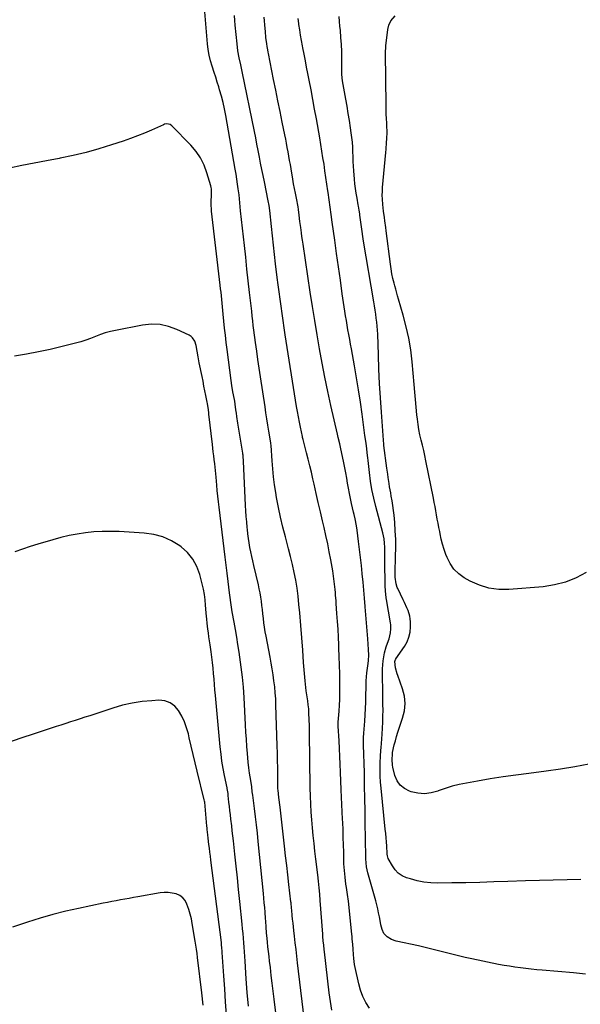
# Model space of a CAD drawing. Units: inches. Extents: x 1905268 to 1910640, y 406157 to 411481.
# Drawn here: x 1905886 to 1906273, y 406854 to 407535 of the extents above; entities that cross this region are included whole.
import ezdxf

# ---------------------------------------------------------------- set-up
doc = ezdxf.new("R2010")
doc.units = ezdxf.units.IN
doc.header["$MEASUREMENT"] = 0
doc.layers.add('7', color=7, linetype='Continuous')
doc.layers.add('8', color=7, linetype='Continuous')

msp = doc.modelspace()

# ---------------------------------------------------------------- linework, layer by layer
at = {"layer": '7', "color": 18}
for points in [[(1906101.66, 406849.99, 1672), (1906100.74, 406855.91, 1672), (1906099.95, 406861.86, 1672), (1906096.63, 406890.32, 1672), (1906096.46, 406891.83, 1672), (1906096.13, 406894.86, 1672), (1906095.83, 406897.89, 1672), (1906095.57, 406900.92, 1672), (1906095.46, 406902.43, 1672), (1906093.76, 406925.8, 1672), (1906093.42, 406930.2, 1672), (1906093.04, 406934.6, 1672), (1906092.6, 406939, 1672), (1906092.08, 406943.39, 1672), (1906090.69, 406954.38, 1672), (1906090.03, 406959.78, 1672), (1906089.41, 406965.19, 1672), (1906088.85, 406970.61, 1672), (1906088.32, 406976.03, 1672), (1906087.87, 406981.45, 1672), (1906087.49, 406986.88, 1672), (1906087.21, 406992.32, 1672), (1906087.01, 406997.76, 1672), (1906086.85, 407003.59, 1672), (1906086.69, 407010.12, 1672), (1906086.56, 407016.64, 1672), (1906086.47, 407023.17, 1672), (1906086.41, 407029.69, 1672), (1906086.38, 407034.95, 1672), (1906086.35, 407038.84, 1672), (1906086.29, 407042.74, 1672), (1906086.2, 407046.64, 1672), (1906086.09, 407050.53, 1672), (1906085.93, 407055.55, 1672), (1906085.76, 407058.32, 1672), (1906085.46, 407061.07, 1672), (1906085.07, 407063.82, 1672), (1906084.63, 407066.56, 1672), (1906083.98, 407070.67, 1672), (1906083.43, 407075.26, 1672), (1906083.22, 407077.56, 1672), (1906082.23, 407090.16, 1672), (1906081.56, 407098.74, 1672), (1906080.88, 407107.31, 1672), (1906080.19, 407115.89, 1672), (1906079.5, 407124.46, 1672), (1906079.02, 407130.44, 1672), (1906078.46, 407136.01, 1672), (1906077.75, 407141.55, 1672), (1906076.82, 407147.06, 1672), (1906075.74, 407152.55, 1672), (1906074.5, 407158.01, 1672), (1906073.2, 407163.45, 1672), (1906071.81, 407168.87, 1672), (1906070.36, 407174.28, 1672), (1906069.6, 407177, 1672), (1906067.83, 407183.78, 1672), (1906066.21, 407190.6, 1672), (1906064.8, 407197.46, 1672), (1906063.53, 407204.35, 1672), (1906062.98, 407207.65, 1672), (1906062.15, 407213.14, 1672), (1906061.43, 407218.64, 1672), (1906060.87, 407224.16, 1672), (1906060.43, 407229.69, 1672), (1906059.73, 407240.32, 1672), (1906059.71, 407240.55, 1672), (1906059.63, 407241.46, 1672), (1906059.57, 407241.91, 1672), (1906059.54, 407242.14, 1672), (1906058.22, 407250.14, 1672), (1906057.53, 407254.37, 1672), (1906056.85, 407258.6, 1672), (1906056.19, 407262.83, 1672), (1906055.54, 407267.07, 1672), (1906052.38, 407287.81, 1672), (1906051.5, 407293.7, 1672), (1906050.64, 407299.59, 1672), (1906049.82, 407305.48, 1672), (1906049.01, 407311.38, 1672), (1906047.87, 407319.91, 1672), (1906047.45, 407323.18, 1672), (1906047.08, 407326.46, 1672), (1906046.72, 407329.74, 1672), (1906046.35, 407333.02, 1672), (1906044.9, 407345.98, 1672), (1906043.99, 407354.1, 1672), (1906043.09, 407362.22, 1672), (1906042.19, 407370.35, 1672), (1906041.31, 407378.47, 1672), (1906038.71, 407402.43, 1672), (1906038.44, 407405.17, 1672), (1906038.2, 407407.91, 1672), (1906037.95, 407410.66, 1672), (1906037.63, 407413.39, 1672), (1906037.08, 407417.54, 1672), (1906036.61, 407420.98, 1672), (1906036.11, 407424.41, 1672), (1906035.56, 407427.83, 1672), (1906034.98, 407431.25, 1672), (1906028.44, 407468.45, 1672), (1906027.57, 407472.91, 1672), (1906026.6, 407477.33, 1672), (1906025.46, 407481.72, 1672), (1906024.21, 407486.09, 1672), (1906023.56, 407488.22, 1672), (1906022.55, 407491.49, 1672), (1906021.52, 407494.76, 1672), (1906020.46, 407498.02, 1672), (1906019.02, 407502.35, 1672), (1906017.9, 407506.16, 1672), (1906016.96, 407510.02, 1672), (1906016.31, 407513.93, 1672), (1906015.84, 407517.88, 1672), (1906013.38, 407548.47, 1672)], [(1906127.65, 406851.25, 1674), (1906125.22, 406855.24, 1674), (1906123.12, 406859.38, 1674), (1906121.53, 406863.73, 1674), (1906120.28, 406868.23, 1674), (1906117.86, 406879.48, 1674), (1906117.46, 406881.55, 1674), (1906116.87, 406885.71, 1674), (1906116.62, 406888.49, 1674), (1906116.37, 406892.01, 1674), (1906116.14, 406895.53, 1674), (1906115.87, 406899.06, 1674), (1906115.71, 406900.81, 1674), (1906115.53, 406902.57, 1674), (1906113.14, 406925.17, 1674), (1906112.56, 406929.93, 1674), (1906111.83, 406934.68, 1674), (1906111.45, 406937.09, 1674), (1906110.83, 406941.76, 1674), (1906110.38, 406946.45, 1674), (1906110.1, 406951.15, 1674), (1906110.03, 406953.51, 1674), (1906109.91, 406959.07, 1674), (1906109.78, 406964.21, 1674), (1906109.63, 406969.35, 1674), (1906109.43, 406974.48, 1674), (1906109.21, 406979.61, 1674), (1906109.1, 406981.88, 1674), (1906108.87, 406986.94, 1674), (1906108.64, 406992.01, 1674), (1906108.43, 406997.08, 1674), (1906108.22, 407002.15, 1674), (1906107.73, 407014.47, 1674), (1906107.5, 407019.88, 1674), (1906107.25, 407025.29, 1674), (1906106.98, 407030.7, 1674), (1906106.69, 407036.1, 1674), (1906106.11, 407046.22, 1674), (1906106.09, 407046.92, 1674), (1906106.11, 407048.32, 1674), (1906106.16, 407049.02, 1674), (1906106.74, 407056.54, 1674), (1906107.01, 407060.65, 1674), (1906107.2, 407064.76, 1674), (1906107.28, 407068.88, 1674), (1906107.29, 407073, 1674), (1906107.26, 407076.58, 1674), (1906107.17, 407082.49, 1674), (1906107.04, 407088.4, 1674), (1906106.85, 407094.3, 1674), (1906106.62, 407100.21, 1674), (1906106.52, 407102.37, 1674), (1906106.26, 407107.79, 1674), (1906105.97, 407113.21, 1674), (1906105.63, 407118.63, 1674), (1906105.26, 407124.05, 1674), (1906104.75, 407131.09, 1674), (1906104.61, 407132.98, 1674), (1906104.31, 407136.78, 1674), (1906104.15, 407138.72, 1674), (1906103.98, 407140.59, 1674), (1906103.62, 407144.33, 1674), (1906103.2, 407148.07, 1674), (1906102.67, 407151.78, 1674), (1906102.36, 407153.63, 1674), (1906101.01, 407161.16, 1674), (1906099.96, 407166.77, 1674), (1906098.85, 407172.36, 1674), (1906097.66, 407177.94, 1674), (1906096.41, 407183.5, 1674), (1906095.34, 407188.09, 1674), (1906093.86, 407194.44, 1674), (1906092.38, 407200.8, 1674), (1906090.91, 407207.16, 1674), (1906089.45, 407213.52, 1674), (1906088.61, 407217.16, 1674), (1906087.55, 407221.69, 1674), (1906086.47, 407226.22, 1674), (1906085.36, 407230.74, 1674), (1906084.23, 407235.25, 1674), (1906082.12, 407243.52, 1674), (1906081.93, 407244.27, 1674), (1906081.54, 407245.75, 1674), (1906081.45, 407246.12, 1674), (1906081.37, 407246.49, 1674), (1906080.02, 407252.89, 1674), (1906079.3, 407256.46, 1674), (1906078.61, 407260.04, 1674), (1906077.97, 407263.64, 1674), (1906077.37, 407267.24, 1674), (1906069.52, 407316.67, 1674), (1906068.75, 407321.62, 1674), (1906068, 407326.56, 1674), (1906067.29, 407331.52, 1674), (1906066.6, 407336.47, 1674), (1906065.93, 407341.43, 1674), (1906065.28, 407346.39, 1674), (1906064.64, 407351.36, 1674), (1906064.03, 407356.32, 1674), (1906062.87, 407365.73, 1674), (1906062.1, 407372.17, 1674), (1906061.35, 407378.61, 1674), (1906060.63, 407385.05, 1674), (1906059.94, 407391.5, 1674), (1906058.76, 407402.74, 1674), (1906058.35, 407406.06, 1674), (1906057.79, 407409.36, 1674), (1906055.09, 407422.49, 1674), (1906054.23, 407426.75, 1674), (1906053.37, 407431.01, 1674), (1906052.53, 407435.28, 1674), (1906051.7, 407439.54, 1674), (1906050.82, 407444.1, 1674), (1906049.97, 407448.47, 1674), (1906049.1, 407452.83, 1674), (1906048.22, 407457.19, 1674), (1906039.82, 407498.68, 1674), (1906038.82, 407503.47, 1674), (1906037.78, 407508.25, 1674), (1906036.86, 407513.05, 1674), (1906036.24, 407517.9, 1674), (1906035.01, 407530.69, 1674), (1906034.7, 407534.09, 1674), (1906034.4, 407537.49, 1674)], [(1906276.85, 406874.91, 1676), (1906272.73, 406875.34, 1676), (1906268.59, 406875.72, 1676), (1906247.13, 406877.56, 1676), (1906243.33, 406877.9, 1676), (1906239.54, 406878.28, 1676), (1906235.75, 406878.7, 1676), (1906231.97, 406879.15, 1676), (1906228.19, 406879.66, 1676), (1906224.42, 406880.24, 1676), (1906220.67, 406880.89, 1676), (1906216.93, 406881.61, 1676), (1906198.5, 406885.35, 1676), (1906193.85, 406886.34, 1676), (1906189.21, 406887.4, 1676), (1906184.6, 406888.56, 1676), (1906180.01, 406889.78, 1676), (1906175.41, 406891.01, 1676), (1906170.8, 406892.19, 1676), (1906166.18, 406893.29, 1676), (1906161.54, 406894.34, 1676), (1906146.22, 406897.67, 1676), (1906142.96, 406898.77, 1676), (1906140.02, 406900.57, 1676), (1906137.68, 406903.01, 1676), (1906136.4, 406905.78, 1676), (1906135.62, 406908.86, 1676), (1906134.99, 406911.97, 1676), (1906134.54, 406914.44, 1676), (1906133.99, 406917.23, 1676), (1906133.4, 406920.01, 1676), (1906132.72, 406922.77, 1676), (1906132, 406925.52, 1676), (1906126.58, 406944.94, 1676), (1906125.69, 406948.99, 1676), (1906125.32, 406951.74, 1676), (1906125.13, 406954.49, 1676), (1906125.09, 406955.88, 1676), (1906124.81, 406979.91, 1676), (1906124.76, 406983.36, 1676), (1906124.7, 406986.81, 1676), (1906124.64, 406990.26, 1676), (1906124.56, 406993.71, 1676), (1906124.51, 406996.06, 1676), (1906124.46, 406998.33, 1676), (1906124.39, 407002.89, 1676), (1906124.34, 407007.44, 1676), (1906124.26, 407012, 1676), (1906124.2, 407014.28, 1676), (1906123.64, 407032.99, 1676), (1906123.6, 407035.1, 1676), (1906123.66, 407039.32, 1676), (1906123.73, 407040.37, 1676), (1906123.8, 407041.42, 1676), (1906124.5, 407049.6, 1676), (1906124.83, 407054.01, 1676), (1906125.08, 407058.42, 1676), (1906125.23, 407062.84, 1676), (1906125.3, 407067.26, 1676), (1906125.34, 407073.31, 1676), (1906125.36, 407074.71, 1676), (1906125.44, 407077.51, 1676), (1906125.61, 407080.29, 1676), (1906125.92, 407083.07, 1676), (1906126.42, 407086.39, 1676), (1906126.82, 407089.54, 1676), (1906127.03, 407091.68, 1676), (1906127.2, 407095.4, 1676), (1906127.07, 407099.12, 1676), (1906126.48, 407106.52, 1676), (1906126.05, 407112.08, 1676), (1906125.61, 407117.65, 1676), (1906125.17, 407123.21, 1676), (1906124.74, 407128.78, 1676), (1906124.73, 407128.98, 1676), (1906124.27, 407134.62, 1676), (1906123.78, 407140.25, 1676), (1906123.26, 407145.88, 1676), (1906122.71, 407151.51, 1676), (1906122.69, 407151.72, 1676), (1906122.1, 407157.24, 1676), (1906121.5, 407162.76, 1676), (1906120.85, 407168.27, 1676), (1906120.18, 407173.78, 1676), (1906119.2, 407181.66, 1676), (1906118.73, 407184.79, 1676), (1906117.79, 407189.44, 1676), (1906117.1, 407192.52, 1676), (1906116.75, 407194.06, 1676), (1906115.34, 407200.14, 1676), (1906114.57, 407203.64, 1676), (1906113.85, 407207.15, 1676), (1906113.2, 407210.67, 1676), (1906112.6, 407214.2, 1676), (1906112.02, 407217.73, 1676), (1906111.4, 407221.26, 1676), (1906110.72, 407224.78, 1676), (1906110.02, 407228.29, 1676), (1906107.74, 407239.18, 1676), (1906107.24, 407241.4, 1676), (1906106.06, 407245.8, 1676), (1906105.53, 407248.02, 1676), (1906101.02, 407267.91, 1676), (1906098.9, 407277.64, 1676), (1906096.87, 407287.38, 1676), (1906094.99, 407297.16, 1676), (1906093.21, 407306.95, 1676), (1906091.53, 407316.77, 1676), (1906089.91, 407326.59, 1676), (1906088.35, 407336.42, 1676), (1906086.83, 407346.26, 1676), (1906081.83, 407379.46, 1676), (1906081.45, 407382.07, 1676), (1906081.07, 407384.67, 1676), (1906080.71, 407387.28, 1676), (1906080.22, 407390.84, 1676), (1906079.68, 407395.1, 1676), (1906079.2, 407399.37, 1676), (1906078.78, 407403.36, 1676), (1906078.46, 407405.29, 1676), (1906077.22, 407411.28, 1676), (1906076.57, 407414.55, 1676), (1906075.93, 407417.82, 1676), (1906075.33, 407421.11, 1676), (1906074.76, 407424.39, 1676), (1906073.57, 407431.41, 1676), (1906073.06, 407434.36, 1676), (1906072.55, 407437.31, 1676), (1906072.03, 407440.26, 1676), (1906071.51, 407443.21, 1676), (1906070.96, 407446.15, 1676), (1906070.41, 407449.1, 1676), (1906069.83, 407452.04, 1676), (1906069.24, 407454.97, 1676), (1906067.44, 407463.81, 1676), (1906065.94, 407471.17, 1676), (1906064.45, 407478.53, 1676), (1906062.98, 407485.89, 1676), (1906061.5, 407493.25, 1676), (1906057.91, 407511.3, 1676), (1906057.75, 407512.11, 1676), (1906057.43, 407513.72, 1676), (1906056.98, 407516.13, 1676), (1906056.75, 407517.76, 1676), (1906056.22, 407522.33, 1676), (1906055.79, 407526.48, 1676), (1906055.6, 407528.55, 1676), (1906054.93, 407536.35, 1676)], [(1906273.76, 406940.32, 1678), (1906264.22, 406940.12, 1678), (1906254.68, 406939.89, 1678), (1906245.14, 406939.61, 1678), (1906235.61, 406939.3, 1678), (1906223.36, 406938.87, 1678), (1906213.66, 406938.56, 1678), (1906203.96, 406938.28, 1678), (1906194.26, 406938.06, 1678), (1906184.56, 406937.87, 1678), (1906174.82, 406937.71, 1678), (1906170.03, 406937.88, 1678), (1906165.29, 406938.36, 1678), (1906160.61, 406939.33, 1678), (1906155.99, 406940.61, 1678), (1906153.28, 406941.51, 1678), (1906150.31, 406942.9, 1678), (1906147.65, 406944.66, 1678), (1906145.45, 406946.97, 1678), (1906143.56, 406949.65, 1678), (1906140.73, 406954.84, 1678), (1906140.18, 406956.51, 1678), (1906140.03, 406957.85, 1678), (1906139.99, 406958.29, 1678), (1906139.65, 406963.28, 1678), (1906139.43, 406966.22, 1678), (1906139.19, 406969.16, 1678), (1906138.93, 406972.09, 1678), (1906138.65, 406975.03, 1678), (1906135.77, 407003.38, 1678), (1906135.43, 407007.54, 1678), (1906135.21, 407011.71, 1678), (1906135.15, 407015.88, 1678), (1906135.21, 407020.05, 1678), (1906135.43, 407026.42, 1678), (1906135.53, 407028.4, 1678), (1906135.88, 407032.37, 1678), (1906135.97, 407033.36, 1678), (1906136.05, 407034.35, 1678), (1906136.52, 407040.69, 1678), (1906136.78, 407044.85, 1678), (1906136.97, 407049.02, 1678), (1906137.05, 407053.19, 1678), (1906137.06, 407057.36, 1678), (1906137.02, 407061.23, 1678), (1906136.97, 407065.36, 1678), (1906136.91, 407069.48, 1678), (1906136.84, 407073.6, 1678), (1906136.76, 407077.72, 1678), (1906136.7, 407080.44, 1678), (1906136.7, 407083.2, 1678), (1906136.78, 407085.96, 1678), (1906136.99, 407088.71, 1678), (1906137.27, 407091.45, 1678), (1906137.62, 407094.15, 1678), (1906138.08, 407096.92, 1678), (1906139.16, 407100.99, 1678), (1906140.06, 407103.64, 1678), (1906141.24, 407106.71, 1678), (1906142.3, 407110.75, 1678), (1906142.52, 407113.54, 1678), (1906142.39, 407116.34, 1678), (1906142.21, 407117.73, 1678), (1906139.55, 407133.75, 1678), (1906139.35, 407134.94, 1678), (1906138.71, 407139.72, 1678), (1906138.5, 407143.33, 1678), (1906138.26, 407160.42, 1678), (1906138.24, 407162.24, 1678), (1906138.26, 407165.87, 1678), (1906138.31, 407169.87, 1678), (1906138.16, 407172.75, 1678), (1906137.79, 407175.62, 1678), (1906136.88, 407179.85, 1678), (1906132.03, 407198.07, 1678), (1906130.62, 407203.87, 1678), (1906129.4, 407209.71, 1678), (1906128.44, 407215.6, 1678), (1906127.66, 407221.52, 1678), (1906126.76, 407229.9, 1678), (1906126.56, 407231.66, 1678), (1906126.18, 407235.17, 1678), (1906125.85, 407238.21, 1678), (1906125.43, 407241.56, 1678), (1906124.78, 407246.02, 1678), (1906124.62, 407247.14, 1678), (1906122.66, 407261.78, 1678), (1906121.47, 407270.2, 1678), (1906120.2, 407278.62, 1678), (1906118.82, 407287.02, 1678), (1906117.36, 407295.4, 1678), (1906115.23, 407307.14, 1678), (1906114.64, 407310.38, 1678), (1906114.05, 407313.62, 1678), (1906113.46, 407316.86, 1678), (1906112.87, 407320.1, 1678), (1906112.3, 407323.35, 1678), (1906111.75, 407326.59, 1678), (1906111.23, 407329.84, 1678), (1906110.73, 407333.1, 1678), (1906108.96, 407345.14, 1678), (1906107.61, 407354.42, 1678), (1906106.28, 407363.7, 1678), (1906104.97, 407372.99, 1678), (1906103.68, 407382.28, 1678), (1906101.97, 407394.7, 1678), (1906101.26, 407399.83, 1678), (1906100.55, 407404.96, 1678), (1906099.84, 407410.09, 1678), (1906099.12, 407415.22, 1678), (1906098.96, 407416.34, 1678), (1906098.31, 407420.91, 1678), (1906097.65, 407425.48, 1678), (1906096.98, 407430.04, 1678), (1906096.3, 407434.61, 1678), (1906095.6, 407439.17, 1678), (1906094.88, 407443.73, 1678), (1906094.12, 407448.29, 1678), (1906093.35, 407452.84, 1678), (1906091.02, 407466.11, 1678), (1906089.83, 407472.81, 1678), (1906088.6, 407479.51, 1678), (1906087.33, 407486.19, 1678), (1906086.02, 407492.87, 1678), (1906085.12, 407497.38, 1678), (1906084.25, 407501.8, 1678), (1906083.4, 407506.22, 1678), (1906082.56, 407510.65, 1678), (1906081.73, 407515.07, 1678), (1906081.45, 407516.59, 1678), (1906080.79, 407520.26, 1678), (1906080.15, 407523.94, 1678), (1906079.54, 407527.63, 1678), (1906078.96, 407531.32, 1678), (1906078.87, 407531.85, 1678), (1906078.36, 407535.28, 1678)], [(1906277.49, 407152.48, 1682), (1906270.46, 407148.79, 1682), (1906263.2, 407145.8, 1682), (1906255.58, 407143.87, 1682), (1906247.74, 407142.64, 1682), (1906223.99, 407140.66, 1682), (1906216.99, 407140.72, 1682), (1906210.17, 407141.59, 1682), (1906203.62, 407143.67, 1682), (1906197.25, 407146.57, 1682), (1906193.24, 407148.87, 1682), (1906189.42, 407151.62, 1682), (1906186.09, 407154.79, 1682), (1906183.48, 407158.57, 1682), (1906181.36, 407162.77, 1682), (1906180.56, 407164.88, 1682), (1906179.33, 407168.39, 1682), (1906178.22, 407171.94, 1682), (1906177.3, 407175.55, 1682), (1906176.51, 407179.18, 1682), (1906176.21, 407180.75, 1682), (1906175.66, 407183.63, 1682), (1906175.12, 407186.52, 1682), (1906174.59, 407189.4, 1682), (1906174.06, 407192.29, 1682), (1906173.53, 407195.17, 1682), (1906172.99, 407198.06, 1682), (1906172.43, 407200.94, 1682), (1906171.87, 407203.82, 1682), (1906166.72, 407229.6, 1682), (1906165.97, 407233.21, 1682), (1906165.18, 407236.81, 1682), (1906164.33, 407240.4, 1682), (1906163.45, 407243.99, 1682), (1906162.61, 407247.58, 1682), (1906161.88, 407251.19, 1682), (1906161.31, 407254.82, 1682), (1906160.84, 407258.48, 1682), (1906160.52, 407261.53, 1682), (1906159.99, 407266.72, 1682), (1906159.47, 407271.92, 1682), (1906158.99, 407277.12, 1682), (1906158.53, 407282.32, 1682), (1906157.17, 407298.15, 1682), (1906156.22, 407306.28, 1682), (1906154.94, 407314.34, 1682), (1906153.17, 407322.31, 1682), (1906151.08, 407330.22, 1682), (1906147.74, 407341.41, 1682), (1906147.08, 407343.68, 1682), (1906145.81, 407348.24, 1682), (1906145.2, 407350.53, 1682), (1906144.71, 407352.45, 1682), (1906143.93, 407355.71, 1682), (1906143.23, 407358.99, 1682), (1906142.66, 407362.3, 1682), (1906142.17, 407365.62, 1682), (1906139.24, 407388.56, 1682), (1906138.94, 407390.86, 1682), (1906138.31, 407395.44, 1682), (1906137.98, 407397.73, 1682), (1906137.37, 407402.32, 1682), (1906136.89, 407406.92, 1682), (1906136.64, 407410.47, 1682), (1906136.57, 407413.18, 1682), (1906136.64, 407415.9, 1682), (1906136.82, 407418.62, 1682), (1906139.05, 407442.79, 1682), (1906139.25, 407445.12, 1682), (1906139.59, 407449.78, 1682), (1906139.72, 407452.11, 1682), (1906139.83, 407456.78, 1682), (1906139.7, 407461.44, 1682), (1906139.61, 407463.04, 1682), (1906139.47, 407466.18, 1682), (1906139.35, 407469.31, 1682), (1906139.27, 407472.45, 1682), (1906139.22, 407475.58, 1682), (1906138.9, 407511.76, 1682), (1906138.9, 407512.35, 1682), (1906139, 407515.3, 1682), (1906139.11, 407516.48, 1682), (1906140.4, 407527.7, 1682), (1906141.08, 407530.78, 1682), (1906142.37, 407533.66, 1682), (1906145.42, 407537.22, 1682)], [(1906066.87, 406816.39, 1668), (1906061.89, 406857.55, 1668), (1906061.22, 406863.02, 1668), (1906060.56, 406868.49, 1668), (1906059.89, 406873.96, 1668), (1906059.22, 406879.44, 1668), (1906058.68, 406883.91, 1668), (1906058.3, 406887.14, 1668), (1906057.93, 406890.39, 1668), (1906057.59, 406893.63, 1668), (1906057.27, 406896.88, 1668), (1906057.03, 406899.38, 1668), (1906056.68, 406903.37, 1668), (1906056.38, 406907.37, 1668), (1906056.09, 406911.37, 1668), (1906055.94, 406913.36, 1668), (1906055.59, 406917.76, 1668), (1906055.32, 406920.95, 1668), (1906055.05, 406924.14, 1668), (1906054.75, 406927.33, 1668), (1906054.44, 406930.52, 1668), (1906050.87, 406966.48, 1668), (1906050.28, 406972.22, 1668), (1906049.64, 406977.95, 1668), (1906048.96, 406983.67, 1668), (1906048.23, 406989.39, 1668), (1906047.02, 406998.57, 1668), (1906046.74, 407000.82, 1668), (1906046.33, 407004.21, 1668), (1906045.7, 407008.74, 1668), (1906044.87, 407013.65, 1668), (1906044.29, 407017.45, 1668), (1906043.9, 407021.27, 1668), (1906043.43, 407027.32, 1668), (1906043.06, 407032.26, 1668), (1906042.71, 407037.2, 1668), (1906042.4, 407042.15, 1668), (1906042.11, 407047.1, 1668), (1906041.08, 407066.11, 1668), (1906040.6, 407073.1, 1668), (1906039.98, 407080.08, 1668), (1906039.16, 407087.03, 1668), (1906038.21, 407093.98, 1668), (1906037.68, 407097.47, 1668), (1906036.87, 407102.65, 1668), (1906036.02, 407107.83, 1668), (1906035.12, 407112.99, 1668), (1906034.18, 407118.15, 1668), (1906032.87, 407125.17, 1668), (1906032.3, 407128.47, 1668), (1906031.82, 407131.79, 1668), (1906031.39, 407135.11, 1668), (1906030.99, 407138.44, 1668), (1906030.06, 407146.31, 1668), (1906029.39, 407151.91, 1668), (1906028.72, 407157.51, 1668), (1906028.04, 407163.1, 1668), (1906027.35, 407168.7, 1668), (1906023.8, 407197.57, 1668), (1906023.35, 407201.41, 1668), (1906022.94, 407205.24, 1668), (1906022.58, 407209.09, 1668), (1906022.25, 407212.93, 1668), (1906021.83, 407218.31, 1668), (1906021.64, 407220.63, 1668), (1906021.2, 407225.26, 1668), (1906020.91, 407227.56, 1668), (1906020.51, 407230.5, 1668), (1906020.17, 407233.13, 1668), (1906019.83, 407235.75, 1668), (1906019.51, 407238.37, 1668), (1906019.2, 407241, 1668), (1906016.81, 407261.87, 1668), (1906016.68, 407262.92, 1668), (1906016.41, 407265, 1668), (1906015.75, 407269.16, 1668), (1906015.56, 407270.2, 1668), (1906014.67, 407274.74, 1668), (1906014.02, 407278.04, 1668), (1906013.36, 407281.35, 1668), (1906012.71, 407284.65, 1668), (1906012.04, 407287.95, 1668), (1906010.12, 407297.49, 1668), (1906009.38, 407301.45, 1668), (1906008.74, 407305.42, 1668), (1906008, 407309.37, 1668), (1906007.06, 407312.27, 1668), (1906005.53, 407314.73, 1668), (1906004.45, 407315.67, 1668), (1906003.2, 407316.45, 1668), (1905994.63, 407320.5, 1668), (1905988.89, 407322.56, 1668), (1905983.05, 407323.87, 1668), (1905977.07, 407324.04, 1668), (1905971, 407323.46, 1668), (1905952.24, 407319.79, 1668), (1905948.71, 407318.99, 1668), (1905945.22, 407318.05, 1668), (1905941.8, 407316.89, 1668), (1905938.43, 407315.59, 1668), (1905935.05, 407314.26, 1668), (1905931.65, 407313.04, 1668), (1905928.19, 407311.97, 1668), (1905924.7, 407311, 1668), (1905915.39, 407308.65, 1668), (1905907.19, 407306.7, 1668), (1905898.96, 407304.9, 1668), (1905890.69, 407303.33, 1668), (1905882.39, 407301.91, 1668)], [(1906044.07, 406852.8, 1666), (1906043.29, 406862.15, 1666), (1906042.59, 406871.49, 1666), (1906041.74, 406883.84, 1666), (1906041.52, 406887.02, 1666), (1906041.31, 406890.2, 1666), (1906041.09, 406893.39, 1666), (1906040.87, 406896.57, 1666), (1906040.63, 406899.75, 1666), (1906040.37, 406902.93, 1666), (1906040.09, 406906.11, 1666), (1906039.78, 406909.28, 1666), (1906038.16, 406925.07, 1666), (1906037.32, 406933.23, 1666), (1906036.46, 406941.39, 1666), (1906035.59, 406949.54, 1666), (1906034.71, 406957.69, 1666), (1906033.69, 406967.06, 1666), (1906033.31, 406970.53, 1666), (1906032.92, 406974, 1666), (1906032.52, 406977.46, 1666), (1906031.99, 406981.93, 1666), (1906031.65, 406984.89, 1666), (1906031.31, 406987.85, 1666), (1906030.98, 406990.82, 1666), (1906030.66, 406993.78, 1666), (1906030.17, 406998.36, 1666), (1906030.01, 406999.71, 1666), (1906029.42, 407003.05, 1666), (1906029.29, 407003.72, 1666), (1906027.54, 407012.15, 1666), (1906026.62, 407017.04, 1666), (1906025.8, 407021.95, 1666), (1906025.15, 407026.89, 1666), (1906024.61, 407031.84, 1666), (1906021.31, 407067.46, 1666), (1906020.97, 407071.24, 1666), (1906020.63, 407075.02, 1666), (1906020.3, 407078.81, 1666), (1906019.97, 407082.59, 1666), (1906019.62, 407086.37, 1666), (1906019.22, 407090.14, 1666), (1906018.75, 407093.91, 1666), (1906018.25, 407097.67, 1666), (1906017.55, 407102.55, 1666), (1906017.17, 407105.24, 1666), (1906016.8, 407107.94, 1666), (1906016.44, 407110.64, 1666), (1906016.1, 407113.34, 1666), (1906015.61, 407117.33, 1666), (1906015.32, 407120.17, 1666), (1906014.97, 407124.45, 1666), (1906014.75, 407127.31, 1666), (1906014.54, 407129.89, 1666), (1906014.2, 407133.51, 1666), (1906013.76, 407137.3, 1666), (1906013.09, 407140.99, 1666), (1906012.67, 407142.82, 1666), (1906010.58, 407151.08, 1666), (1906008.51, 407156.66, 1666), (1906005.78, 407161.78, 1666), (1906002.04, 407166.22, 1666), (1905997.62, 407170.2, 1666), (1905996.6, 407170.94, 1666), (1905990.92, 407174.35, 1666), (1905984.98, 407177.07, 1666), (1905978.67, 407178.73, 1666), (1905972.11, 407179.69, 1666), (1905954.71, 407180.72, 1666), (1905948.92, 407180.9, 1666), (1905943.13, 407180.86, 1666), (1905937.35, 407180.5, 1666), (1905931.57, 407179.92, 1666), (1905925.84, 407179.04, 1666), (1905920.14, 407177.98, 1666), (1905914.5, 407176.64, 1666), (1905908.9, 407175.11, 1666), (1905898.65, 407172.05, 1666), (1905893.27, 407170.36, 1666), (1905887.92, 407168.58, 1666), (1905882.63, 407166.66, 1666)], [(1906029.03, 406846.74, 1664), (1906028.34, 406855.68, 1664), (1906027.7, 406864.62, 1664), (1906027.09, 406873.56, 1664), (1906026.04, 406889.68, 1664), (1906025.98, 406890.56, 1664), (1906025.76, 406893.2, 1664), (1906025.58, 406894.95, 1664), (1906025.48, 406895.83, 1664), (1906025.37, 406896.7, 1664), (1906018.13, 406953.59, 1664), (1906017.79, 406956.33, 1664), (1906017.45, 406959.07, 1664), (1906017.11, 406961.81, 1664), (1906016.79, 406964.55, 1664), (1906016.28, 406968.87, 1664), (1906016.02, 406971.21, 1664), (1906015.66, 406974.71, 1664), (1906015.55, 406975.88, 1664), (1906015.44, 406977.05, 1664), (1906013.9, 406993.63, 1664), (1906013.81, 406994.3, 1664), (1906013.58, 406995.4, 1664), (1906008.71, 407015.19, 1664), (1906007.32, 407020.91, 1664), (1906005.94, 407026.62, 1664), (1906004.59, 407032.35, 1664), (1906003.25, 407038.08, 1664), (1906002.61, 407040.86, 1664), (1906001.4, 407045.12, 1664), (1905999.92, 407049.25, 1664), (1905998.04, 407053.23, 1664), (1905995.88, 407057.09, 1664), (1905993.16, 407060.15, 1664), (1905990.04, 407062.47, 1664), (1905986.35, 407063.67, 1664), (1905982.28, 407064.13, 1664), (1905977.39, 407063.85, 1664), (1905970.56, 407063.19, 1664), (1905963.79, 407062.18, 1664), (1905957.12, 407060.64, 1664), (1905950.51, 407058.75, 1664), (1905934.44, 407053.46, 1664), (1905931.12, 407052.37, 1664), (1905927.81, 407051.29, 1664), (1905924.49, 407050.2, 1664), (1905921.17, 407049.12, 1664), (1905917.85, 407048.05, 1664), (1905914.52, 407046.97, 1664), (1905911.2, 407045.9, 1664), (1905907.88, 407044.83, 1664), (1905895.95, 407041, 1664), (1905886.79, 407037.93, 1664), (1905877.69, 407034.72, 1664)], [(1906012.75, 406853.28, 1662), (1906011.78, 406861.83, 1662), (1906008.96, 406886.38, 1662), (1906008.61, 406889.21, 1662), (1906008.23, 406892.04, 1662), (1906007.81, 406894.87, 1662), (1906007.36, 406897.69, 1662), (1906005.31, 406909.94, 1662), (1906004.68, 406913.13, 1662), (1906003.92, 406916.3, 1662), (1906002.98, 406919.41, 1662), (1906001.6, 406923.3, 1662), (1906000.31, 406925.64, 1662), (1905998.69, 406927.64, 1662), (1905996.59, 406929.11, 1662), (1905994.17, 406930.25, 1662), (1905991.45, 406930.87, 1662), (1905988.71, 406931.24, 1662), (1905985.95, 406931.22, 1662), (1905983.18, 406930.94, 1662), (1905967.59, 406928.25, 1662), (1905964.6, 406927.73, 1662), (1905961.6, 406927.2, 1662), (1905958.62, 406926.66, 1662), (1905955.63, 406926.11, 1662), (1905952.64, 406925.55, 1662), (1905949.66, 406924.98, 1662), (1905946.68, 406924.38, 1662), (1905943.7, 406923.78, 1662), (1905926.77, 406920.29, 1662), (1905917.82, 406918.28, 1662), (1905908.93, 406916.06, 1662), (1905900.12, 406913.53, 1662), (1905891.37, 406910.79, 1662), (1905888.02, 406909.68, 1662), (1905881.02, 406907.26, 1662)]]:
    msp.add_polyline3d(points, dxfattribs=at)
at = {"layer": '8', "color": 18}
for points in [[(1906279.35, 407019.92, 1680), (1906269.51, 407018.08, 1680), (1906259.63, 407016.51, 1680), (1906249.71, 407015.12, 1680), (1906237.74, 407013.6, 1680), (1906228.86, 407012.41, 1680), (1906219.99, 407011.14, 1680), (1906211.15, 407009.73, 1680), (1906202.31, 407008.24, 1680), (1906194.64, 407006.89, 1680), (1906189.69, 407005.87, 1680), (1906184.8, 407004.66, 1680), (1906179.99, 407003.16, 1680), (1906175.23, 407001.47, 1680), (1906174.85, 407001.33, 1680), (1906170.31, 407000.1, 1680), (1906165.75, 406999.51, 1680), (1906161.16, 406999.87, 1680), (1906156.56, 407000.86, 1680), (1906155.45, 407001.23, 1680), (1906151.92, 407003.06, 1680), (1906148.96, 407005.41, 1680), (1906146.86, 407008.55, 1680), (1906145.32, 407012.22, 1680), (1906143.96, 407017.87, 1680), (1906143.69, 407019.21, 1680), (1906143.37, 407023.27, 1680), (1906143.53, 407026.99, 1680), (1906143.71, 407027.96, 1680), (1906144.88, 407033.25, 1680), (1906145.59, 407036.2, 1680), (1906146.38, 407039.13, 1680), (1906147.26, 407042.03, 1680), (1906148.21, 407044.91, 1680), (1906150.62, 407051.76, 1680), (1906151.83, 407056.82, 1680), (1906152.34, 407061.88, 1680), (1906151.8, 407066.93, 1680), (1906150.58, 407071.98, 1680), (1906147.31, 407081.17, 1680), (1906146.86, 407082.51, 1680), (1906145.76, 407086.58, 1680), (1906145.3, 407090.96, 1680), (1906145.77, 407092.35, 1680), (1906145.89, 407092.56, 1680), (1906146.03, 407092.77, 1680), (1906151.87, 407101.3, 1680), (1906153.65, 407104.48, 1680), (1906155, 407107.79, 1680), (1906155.72, 407111.29, 1680), (1906156.02, 407114.93, 1680), (1906155.98, 407118.32, 1680), (1906155.84, 407120.33, 1680), (1906155.55, 407122.31, 1680), (1906154.35, 407126.15, 1680), (1906153.55, 407128.02, 1680), (1906151.87, 407131.74, 1680), (1906151, 407133.58, 1680), (1906147.24, 407141.36, 1680), (1906146.91, 407142.12, 1680), (1906146.21, 407144.51, 1680), (1906145.52, 407149.13, 1680), (1906145.45, 407150.7, 1680), (1906145.44, 407152.29, 1680), (1906145.8, 407163.67, 1680), (1906145.88, 407169.52, 1680), (1906145.81, 407175.36, 1680), (1906145.54, 407181.2, 1680), (1906145.12, 407187.03, 1680), (1906144.67, 407192.09, 1680), (1906144.32, 407195.38, 1680), (1906143.91, 407198.67, 1680), (1906143.4, 407201.93, 1680), (1906142.81, 407205.19, 1680), (1906142.38, 407207.41, 1680), (1906141.6, 407211.71, 1680), (1906141.24, 407213.87, 1680), (1906140.6, 407218.19, 1680), (1906140.29, 407220.35, 1680), (1906139.72, 407224.68, 1680), (1906137.72, 407240.31, 1680), (1906137.6, 407241.21, 1680), (1906137.3, 407243.93, 1680), (1906135.94, 407263.35, 1680), (1906135.29, 407273.24, 1680), (1906134.73, 407283.13, 1680), (1906134.26, 407293.03, 1680), (1906133.87, 407302.93, 1680), (1906133.39, 407317.1, 1680), (1906133.25, 407319.91, 1680), (1906133.05, 407322.72, 1680), (1906132.76, 407325.52, 1680), (1906132.41, 407328.32, 1680), (1906132, 407331.1, 1680), (1906131.58, 407333.89, 1680), (1906131.14, 407336.68, 1680), (1906130.68, 407339.46, 1680), (1906123.66, 407381.5, 1680), (1906123.13, 407384.78, 1680), (1906122.63, 407388.07, 1680), (1906122.16, 407391.36, 1680), (1906121.72, 407394.65, 1680), (1906121.09, 407399.47, 1680), (1906120.98, 407400.35, 1680), (1906120.58, 407403, 1680), (1906120.14, 407405.65, 1680), (1906119.98, 407406.53, 1680), (1906119.11, 407411.28, 1680), (1906118.56, 407414.54, 1680), (1906118.08, 407417.81, 1680), (1906117.69, 407421.09, 1680), (1906117.38, 407424.38, 1680), (1906116.92, 407430.06, 1680), (1906116.68, 407433.36, 1680), (1906116.48, 407436.65, 1680), (1906116.34, 407439.95, 1680), (1906116.25, 407443.25, 1680), (1906116.12, 407446.55, 1680), (1906115.9, 407449.84, 1680), (1906115.57, 407453.12, 1680), (1906115.15, 407456.39, 1680), (1906114.65, 407459.81, 1680), (1906113.89, 407464.79, 1680), (1906113.1, 407469.76, 1680), (1906112.26, 407474.72, 1680), (1906111.39, 407479.67, 1680), (1906109.09, 407492.37, 1680), (1906108.69, 407496.61, 1680), (1906108.67, 407497.32, 1680), (1906108.66, 407498.03, 1680), (1906108.61, 407507.81, 1680), (1906108.52, 407512.64, 1680), (1906108.34, 407517.45, 1680), (1906108.02, 407522.26, 1680), (1906107.61, 407527.07, 1680), (1906107.31, 407530.06, 1680), (1906107.01, 407533.37, 1680), (1906106.75, 407536.68, 1680)], [(1906083.54, 406836.88, 1670), (1906078.09, 406882.7, 1670), (1906077.55, 406887.28, 1670), (1906077, 406891.86, 1670), (1906076.46, 406896.44, 1670), (1906075.93, 406901.02, 1670), (1906075.46, 406905.01, 1670), (1906075.17, 406907.6, 1670), (1906074.89, 406910.18, 1670), (1906074.63, 406912.77, 1670), (1906074.39, 406915.36, 1670), (1906074.06, 406919.08, 1670), (1906073.93, 406920.54, 1670), (1906073.55, 406924.19, 1670), (1906073.47, 406924.91, 1670), (1906072.07, 406936.75, 1670), (1906071.29, 406943.39, 1670), (1906070.52, 406950.04, 1670), (1906069.78, 406956.69, 1670), (1906069.05, 406963.34, 1670), (1906067.92, 406973.69, 1670), (1906067.45, 406977.86, 1670), (1906066.97, 406982.03, 1670), (1906066.45, 406986.19, 1670), (1906065.92, 406990.35, 1670), (1906065.05, 406996.96, 1670), (1906064.75, 406999.52, 1670), (1906064.54, 407002.08, 1670), (1906064.5, 407002.94, 1670), (1906064.48, 407003.8, 1670), (1906064.39, 407012.27, 1670), (1906064.32, 407017.37, 1670), (1906064.23, 407022.47, 1670), (1906064.11, 407027.56, 1670), (1906063.97, 407032.66, 1670), (1906063.12, 407061, 1670), (1906062.93, 407065.15, 1670), (1906062.65, 407069.3, 1670), (1906062.24, 407073.44, 1670), (1906061.75, 407077.56, 1670), (1906061.15, 407081.68, 1670), (1906060.51, 407085.79, 1670), (1906059.81, 407089.89, 1670), (1906059.06, 407093.99, 1670), (1906056.29, 407108.51, 1670), (1906055.75, 407111.55, 1670), (1906055.25, 407114.59, 1670), (1906054.83, 407117.65, 1670), (1906054.45, 407120.72, 1670), (1906054.08, 407123.98, 1670), (1906053.74, 407126.86, 1670), (1906053.39, 407129.74, 1670), (1906053.03, 407132.62, 1670), (1906052.62, 407135.49, 1670), (1906052.15, 407138.35, 1670), (1906051.58, 407141.19, 1670), (1906050.95, 407144.02, 1670), (1906047.75, 407157.39, 1670), (1906047.04, 407160.47, 1670), (1906046.36, 407163.56, 1670), (1906045.73, 407166.66, 1670), (1906045.14, 407169.77, 1670), (1906044.61, 407172.89, 1670), (1906044.13, 407176.01, 1670), (1906043.73, 407179.15, 1670), (1906043.39, 407182.29, 1670), (1906043.26, 407183.6, 1670), (1906042.92, 407187.4, 1670), (1906042.62, 407191.21, 1670), (1906042.37, 407195.02, 1670), (1906042.16, 407198.83, 1670), (1906040.73, 407229.31, 1670), (1906040.69, 407230, 1670), (1906040.53, 407232.08, 1670), (1906040.37, 407233.46, 1670), (1906040.28, 407234.15, 1670), (1906040.17, 407234.84, 1670), (1906036.81, 407255.6, 1670), (1906036.1, 407260.19, 1670), (1906035.78, 407262.49, 1670), (1906035.47, 407264.79, 1670), (1906034.95, 407268.71, 1670), (1906034.65, 407270.79, 1670), (1906033.81, 407275.2, 1670), (1906033.4, 407277.4, 1670), (1906032.65, 407281.76, 1670), (1906032.18, 407285.06, 1670), (1906029.37, 407306.6, 1670), (1906028.76, 407311.5, 1670), (1906028.18, 407316.41, 1670), (1906027.66, 407321.31, 1670), (1906027.18, 407326.23, 1670), (1906026.73, 407331.02, 1670), (1906026.49, 407333.54, 1670), (1906026.25, 407336.06, 1670), (1906025.99, 407338.58, 1670), (1906025.72, 407341.1, 1670), (1906025.44, 407343.61, 1670), (1906025.16, 407346.13, 1670), (1906024.87, 407348.64, 1670), (1906024.58, 407351.16, 1670), (1906018.68, 407402.18, 1670), (1906018.51, 407404.06, 1670), (1906018.41, 407405.94, 1670), (1906018.45, 407409.71, 1670), (1906018.58, 407412.43, 1670), (1906018.64, 407415.58, 1670), (1906018.48, 407417.66, 1670), (1906018.29, 407418.68, 1670), (1906018.04, 407419.7, 1670), (1906015.43, 407428.67, 1670), (1906013.46, 407433.95, 1670), (1906011.02, 407438.96, 1670), (1906007.87, 407443.55, 1670), (1906004.25, 407447.87, 1670), (1905991.26, 407461.2, 1670), (1905989.97, 407462.12, 1670), (1905987.64, 407462.54, 1670), (1905986.06, 407462.27, 1670), (1905985.3, 407461.99, 1670), (1905977.18, 407458.31, 1670), (1905972.33, 407456.21, 1670), (1905967.44, 407454.22, 1670), (1905962.5, 407452.38, 1670), (1905957.51, 407450.65, 1670), (1905949.48, 407448, 1670), (1905940.74, 407445.31, 1670), (1905931.94, 407442.86, 1670), (1905923.05, 407440.75, 1670), (1905914.09, 407438.88, 1670), (1905913.22, 407438.72, 1670), (1905904.66, 407437.09, 1670), (1905896.11, 407435.42, 1670), (1905887.57, 407433.72, 1670), (1905879.03, 407431.99, 1670)]]:
    msp.add_polyline3d(points, dxfattribs=at)

doc.saveas('drawing.dxf')
